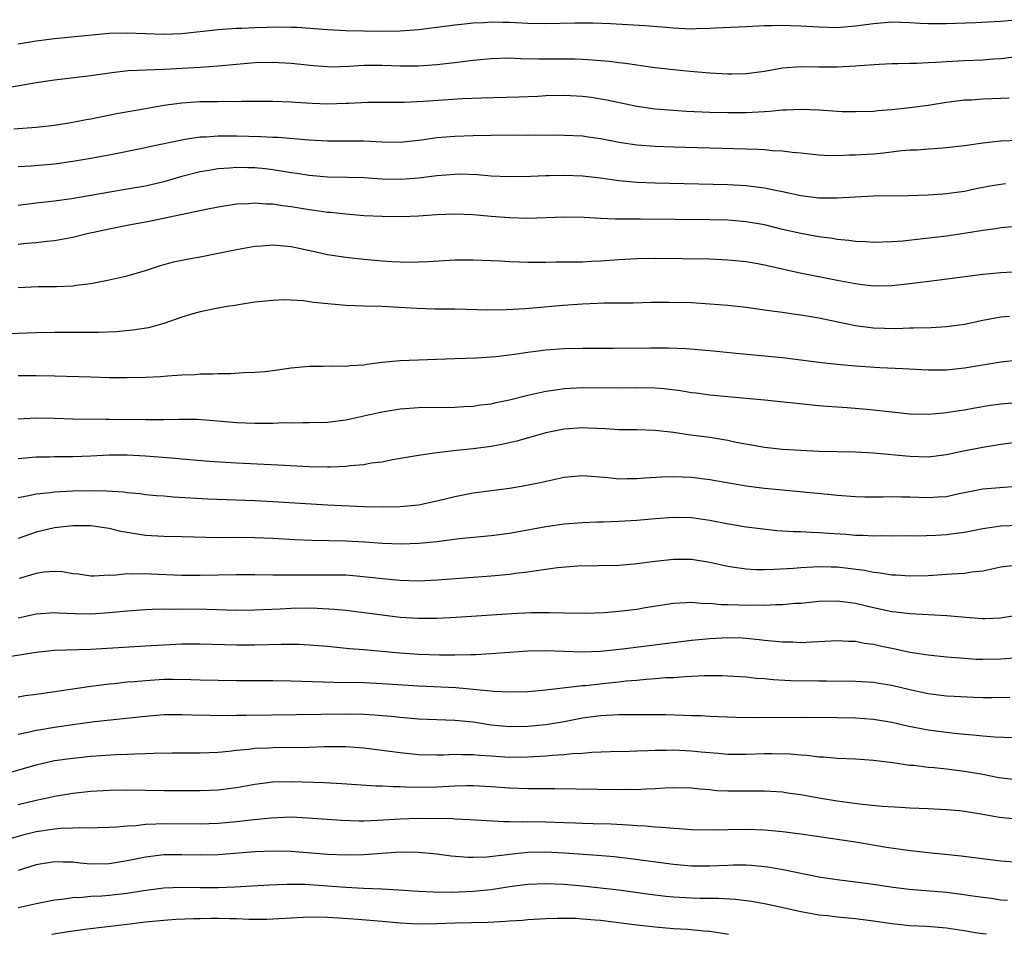
# Model space of a CAD drawing. Units: inches. Extents: x 2637000 to 2640000, y 1512000 to 1515000.
# Drawn here: x 2638037 to 2638145, y 1512000 to 1512101 of the extents above; entities that cross this region are included whole.
import ezdxf

# ---------------------------------------------------------------- set-up
doc = ezdxf.new("R2010")
doc.units = ezdxf.units.IN
doc.header["$MEASUREMENT"] = 0
doc.layers.add('LD26371512_2ft', color=93, linetype='Continuous')

msp = doc.modelspace()

# ---------------------------------------------------------------- linework, layer by layer
at = {"layer": 'LD26371512_2ft'}
for points, elevation in [([(2638147, 1512100.55), (2638145, 1512100.35), (2638144.3, 1512100.3), (2638142.2, 1512100.2), (2638139, 1512100.09), (2638138.09, 1512100.09), (2638137, 1512100.11), (2638136.14, 1512100.14), (2638135, 1512100.22), (2638133, 1512100.27), (2638131, 1512100.1), (2638129, 1512099.84), (2638127, 1512099.67), (2638125, 1512099.71), (2638123, 1512099.85), (2638121.88, 1512099.88), (2638121, 1512099.91), (2638119.86, 1512099.86), (2638119, 1512099.86), (2638117, 1512099.77), (2638113.62, 1512099.62), (2638113, 1512099.57), (2638111.54, 1512099.54), (2638111, 1512099.52), (2638109.59, 1512099.59), (2638109, 1512099.6), (2638107.73, 1512099.73), (2638105.88, 1512099.88), (2638103.99, 1512099.99), (2638102.08, 1512100.08), (2638100.15, 1512100.15), (2638098.16, 1512100.16), (2638095, 1512100.08), (2638093, 1512100.13), (2638091, 1512100.25), (2638090.25, 1512100.25), (2638089, 1512100.28), (2638088.22, 1512100.22), (2638087, 1512100.16), (2638086.05, 1512100.05), (2638085, 1512099.95), (2638083, 1512099.68), (2638081, 1512099.44), (2638079, 1512099.3), (2638077, 1512099.26), (2638075, 1512099.27), (2638073, 1512099.31), (2638071, 1512099.42), (2638069.56, 1512099.55), (2638067.68, 1512099.68), (2638067, 1512099.7), (2638065.71, 1512099.71), (2638063, 1512099.66), (2638061.59, 1512099.59), (2638061, 1512099.58), (2638059.47, 1512099.47), (2638059, 1512099.45), (2638055, 1512099.01), (2638053, 1512098.91), (2638051, 1512098.98), (2638049, 1512099.08), (2638047, 1512099.03), (2638041, 1512098.46), (2638039, 1512098.18), (2638037, 1512097.84)], 9630), ([(2638146.41, 1512096.41), (2638145, 1512096.23), (2638144.2, 1512096.2), (2638143, 1512096.11), (2638141, 1512096.04), (2638139, 1512095.93), (2638137.83, 1512095.83), (2638137, 1512095.8), (2638135.73, 1512095.73), (2638135, 1512095.73), (2638133.68, 1512095.68), (2638133, 1512095.68), (2638131.61, 1512095.61), (2638129.46, 1512095.46), (2638129, 1512095.42), (2638127, 1512095.31), (2638125, 1512095.33), (2638123, 1512095.37), (2638121, 1512095.21), (2638119, 1512094.85), (2638117, 1512094.59), (2638115.43, 1512094.57), (2638115, 1512094.56), (2638113, 1512094.68), (2638110.85, 1512094.85), (2638109, 1512095.03), (2638107, 1512095.26), (2638105.48, 1512095.48), (2638105, 1512095.53), (2638103.73, 1512095.73), (2638103, 1512095.8), (2638101.94, 1512095.94), (2638100.1, 1512096.1), (2638099, 1512096.17), (2638098.2, 1512096.2), (2638097, 1512096.22), (2638094.21, 1512096.21), (2638092.25, 1512096.25), (2638091, 1512096.31), (2638089, 1512096.26), (2638087, 1512096.06), (2638085, 1512095.81), (2638083, 1512095.58), (2638081, 1512095.45), (2638079, 1512095.45), (2638077, 1512095.52), (2638075, 1512095.51), (2638073.39, 1512095.39), (2638071.34, 1512095.34), (2638071, 1512095.35), (2638069.47, 1512095.47), (2638067, 1512095.74), (2638065, 1512095.85), (2638063, 1512095.8), (2638059, 1512095.45), (2638057, 1512095.3), (2638053.06, 1512095.06), (2638049.09, 1512094.91), (2638047.28, 1512094.72), (2638045, 1512094.39), (2638041, 1512093.91), (2638040.22, 1512093.78), (2638039, 1512093.61), (2638035, 1512092.91)], 9632), ([(2638145.92, 1512091.92), (2638145, 1512091.87), (2638143, 1512091.8), (2638141.71, 1512091.71), (2638141, 1512091.69), (2638139, 1512091.43), (2638137, 1512091.1), (2638135, 1512090.85), (2638133, 1512090.64), (2638131.49, 1512090.51), (2638131, 1512090.46), (2638129, 1512090.4), (2638127.57, 1512090.43), (2638125, 1512090.6), (2638123, 1512090.67), (2638121.41, 1512090.59), (2638121, 1512090.6), (2638119.56, 1512090.44), (2638119, 1512090.43), (2638117.66, 1512090.34), (2638117, 1512090.32), (2638115, 1512090.31), (2638113, 1512090.36), (2638110.46, 1512090.46), (2638109, 1512090.55), (2638107, 1512090.72), (2638105, 1512091), (2638101.69, 1512091.69), (2638099.98, 1512091.98), (2638099, 1512092.1), (2638097, 1512092.23), (2638095, 1512092.18), (2638094.11, 1512092.11), (2638092.02, 1512092.02), (2638087.93, 1512091.93), (2638085.84, 1512091.84), (2638081.54, 1512091.54), (2638079.44, 1512091.44), (2638077, 1512091.45), (2638075.43, 1512091.43), (2638073.35, 1512091.35), (2638073, 1512091.32), (2638071, 1512091.27), (2638069.32, 1512091.32), (2638067.43, 1512091.43), (2638067, 1512091.47), (2638065, 1512091.56), (2638061.55, 1512091.55), (2638061, 1512091.52), (2638059.55, 1512091.55), (2638059, 1512091.53), (2638057.52, 1512091.52), (2638057, 1512091.51), (2638055, 1512091.37), (2638053, 1512091.1), (2638051.2, 1512090.8), (2638047.82, 1512090.18), (2638045, 1512089.62), (2638044.47, 1512089.54), (2638043, 1512089.24), (2638041, 1512088.9), (2638039, 1512088.68), (2638036.53, 1512088.53)], 9634), ([(2638147, 1512087.25), (2638145, 1512087.19), (2638143.02, 1512086.98), (2638141, 1512086.69), (2638139, 1512086.46), (2638137.65, 1512086.35), (2638137, 1512086.32), (2638135.78, 1512086.22), (2638135, 1512086.19), (2638134.12, 1512086.12), (2638132.11, 1512085.89), (2638131, 1512085.78), (2638130.26, 1512085.74), (2638129, 1512085.64), (2638128.35, 1512085.65), (2638127, 1512085.59), (2638125.62, 1512085.62), (2638125, 1512085.66), (2638123, 1512085.87), (2638122.05, 1512085.95), (2638121, 1512086.09), (2638119.86, 1512086.14), (2638119, 1512086.23), (2638118.28, 1512086.28), (2638115.66, 1512086.34), (2638109, 1512086.52), (2638107, 1512086.6), (2638105, 1512086.75), (2638103.04, 1512087.04), (2638101, 1512087.44), (2638099.63, 1512087.63), (2638099, 1512087.73), (2638097, 1512087.83), (2638095.85, 1512087.85), (2638095, 1512087.83), (2638093.85, 1512087.85), (2638093, 1512087.82), (2638091.84, 1512087.84), (2638089, 1512087.83), (2638087, 1512087.79), (2638085, 1512087.71), (2638083, 1512087.55), (2638081.31, 1512087.31), (2638079, 1512087.06), (2638077, 1512087.08), (2638075, 1512087.18), (2638073.2, 1512087.2), (2638071, 1512087.2), (2638069, 1512087.3), (2638065.58, 1512087.58), (2638065, 1512087.6), (2638063.68, 1512087.68), (2638061, 1512087.76), (2638059.74, 1512087.74), (2638059, 1512087.76), (2638057.65, 1512087.65), (2638057, 1512087.63), (2638055.36, 1512087.36), (2638055, 1512087.32), (2638051.44, 1512086.56), (2638051, 1512086.46), (2638047, 1512085.67), (2638044.76, 1512085.24), (2638043, 1512084.94), (2638041, 1512084.65), (2638038.43, 1512084.43), (2638037, 1512084.37)], 9636), ([(2638145.51, 1512082.49), (2638145, 1512082.42), (2638143.77, 1512082.23), (2638142.09, 1512081.91), (2638141, 1512081.67), (2638140.4, 1512081.6), (2638139, 1512081.39), (2638138.62, 1512081.38), (2638137, 1512081.25), (2638134.83, 1512081.17), (2638131, 1512081.13), (2638129, 1512081.05), (2638127, 1512080.93), (2638125, 1512080.94), (2638123, 1512081.2), (2638121, 1512081.64), (2638120.23, 1512081.77), (2638119, 1512082.03), (2638117.84, 1512082.16), (2638117, 1512082.29), (2638115, 1512082.41), (2638107, 1512082.57), (2638105, 1512082.65), (2638103, 1512082.83), (2638101, 1512083.12), (2638099, 1512083.35), (2638097, 1512083.42), (2638095.39, 1512083.39), (2638095, 1512083.39), (2638093.32, 1512083.32), (2638091, 1512083.29), (2638089, 1512083.36), (2638087.49, 1512083.49), (2638085.55, 1512083.55), (2638085, 1512083.54), (2638083, 1512083.4), (2638081, 1512083.14), (2638079.03, 1512082.97), (2638077, 1512083.01), (2638075, 1512083.15), (2638073.21, 1512083.21), (2638071, 1512083.24), (2638069, 1512083.41), (2638067.63, 1512083.63), (2638067, 1512083.71), (2638065.91, 1512083.91), (2638065, 1512084.05), (2638064.14, 1512084.14), (2638063, 1512084.26), (2638062.26, 1512084.26), (2638061, 1512084.29), (2638060.21, 1512084.21), (2638059, 1512084.14), (2638057.96, 1512083.96), (2638057, 1512083.82), (2638055, 1512083.31), (2638053, 1512082.73), (2638051, 1512082.26), (2638049, 1512081.9), (2638042.85, 1512080.85), (2638041, 1512080.6), (2638039, 1512080.37), (2638037, 1512080.13)], 9638), ([(2638146.23, 1512077.77), (2638145, 1512077.67), (2638144.44, 1512077.56), (2638143, 1512077.36), (2638140.97, 1512077.03), (2638139, 1512076.75), (2638136.44, 1512076.44), (2638134.21, 1512076.21), (2638133, 1512076.12), (2638131, 1512076.07), (2638130.14, 1512076.14), (2638129, 1512076.18), (2638128.28, 1512076.28), (2638127, 1512076.4), (2638126.49, 1512076.49), (2638125, 1512076.68), (2638123, 1512077.04), (2638121, 1512077.5), (2638119, 1512077.99), (2638117, 1512078.34), (2638115, 1512078.5), (2638113, 1512078.54), (2638105.38, 1512078.62), (2638103.37, 1512078.63), (2638102.61, 1512078.61), (2638101, 1512078.68), (2638099.21, 1512078.79), (2638097, 1512078.84), (2638093, 1512078.71), (2638091, 1512078.76), (2638089, 1512078.91), (2638087, 1512079.08), (2638085, 1512079.15), (2638083, 1512079.08), (2638081, 1512078.94), (2638079.13, 1512078.87), (2638077, 1512078.9), (2638075, 1512079), (2638073, 1512079.15), (2638071.34, 1512079.34), (2638071, 1512079.36), (2638069.57, 1512079.57), (2638069, 1512079.63), (2638067, 1512079.96), (2638066.07, 1512080.07), (2638065, 1512080.26), (2638064.27, 1512080.27), (2638063, 1512080.39), (2638062.32, 1512080.32), (2638061, 1512080.25), (2638059, 1512079.93), (2638057.67, 1512079.67), (2638051.59, 1512078.41), (2638049, 1512077.93), (2638047, 1512077.53), (2638044.58, 1512077), (2638043, 1512076.6), (2638041, 1512076.23), (2638040.16, 1512076.16), (2638039, 1512076.03), (2638037.93, 1512075.93), (2638037, 1512075.82)], 9640), ([(2638037, 1512071.12), (2638039.22, 1512071.22), (2638041, 1512071.21), (2638041.23, 1512071.23), (2638043, 1512071.3), (2638043.36, 1512071.36), (2638045, 1512071.56), (2638045.71, 1512071.71), (2638047, 1512071.94), (2638049, 1512072.4), (2638051, 1512072.99), (2638052.53, 1512073.47), (2638054.09, 1512073.91), (2638055.74, 1512074.26), (2638057, 1512074.48), (2638059, 1512074.87), (2638061, 1512075.3), (2638063, 1512075.66), (2638063.7, 1512075.7), (2638065, 1512075.81), (2638067, 1512075.62), (2638069.88, 1512075), (2638071, 1512074.75), (2638073, 1512074.43), (2638075, 1512074.21), (2638077, 1512074.02), (2638078.05, 1512073.95), (2638079, 1512073.91), (2638080.11, 1512073.89), (2638081, 1512073.91), (2638082.05, 1512073.95), (2638085, 1512074.13), (2638087, 1512074.14), (2638089.98, 1512074.02), (2638091, 1512073.96), (2638092.06, 1512073.94), (2638093, 1512073.89), (2638095, 1512073.89), (2638096.09, 1512073.91), (2638097, 1512073.92), (2638098.05, 1512073.94), (2638099, 1512073.94), (2638100.01, 1512073.99), (2638101, 1512074.02), (2638103, 1512074.17), (2638105, 1512074.29), (2638107, 1512074.32), (2638113, 1512074.24), (2638115, 1512074.16), (2638117, 1512073.95), (2638118.27, 1512073.73), (2638119, 1512073.59), (2638122.76, 1512072.76), (2638127, 1512071.91), (2638129, 1512071.54), (2638129.49, 1512071.49), (2638131, 1512071.29), (2638133, 1512071.31), (2638135, 1512071.54), (2638137.94, 1512071.93), (2638143, 1512072.56), (2638145, 1512072.76), (2638147, 1512072.85)], 9642), ([(2638145.93, 1512067.93), (2638145, 1512067.86), (2638143.58, 1512067.58), (2638143, 1512067.48), (2638141, 1512067.05), (2638139, 1512066.77), (2638137.32, 1512066.68), (2638135.38, 1512066.62), (2638135, 1512066.63), (2638133.43, 1512066.57), (2638131, 1512066.64), (2638129, 1512066.91), (2638127.25, 1512067.25), (2638125, 1512067.72), (2638123.9, 1512067.9), (2638123, 1512068.07), (2638122.17, 1512068.17), (2638121, 1512068.36), (2638120.42, 1512068.42), (2638119, 1512068.63), (2638117, 1512068.89), (2638115, 1512069.12), (2638113, 1512069.29), (2638111, 1512069.41), (2638108.53, 1512069.47), (2638106.55, 1512069.45), (2638104.6, 1512069.4), (2638101.38, 1512069.38), (2638100.66, 1512069.34), (2638099, 1512069.29), (2638096.86, 1512069.14), (2638092.77, 1512068.77), (2638090.66, 1512068.66), (2638088.63, 1512068.63), (2638085, 1512068.72), (2638082.74, 1512068.74), (2638080.81, 1512068.81), (2638076.98, 1512069.02), (2638075, 1512069.05), (2638073, 1512069.11), (2638069.47, 1512069.47), (2638068.35, 1512069.65), (2638066.26, 1512069.74), (2638065, 1512069.69), (2638063, 1512069.48), (2638061.21, 1512069.21), (2638060.86, 1512069.14), (2638059.92, 1512069), (2638058.81, 1512068.81), (2638057, 1512068.43), (2638056.21, 1512068.21), (2638055, 1512067.83), (2638053, 1512067.14), (2638051.31, 1512066.69), (2638049.59, 1512066.41), (2638047.76, 1512066.24), (2638045.84, 1512066.16), (2638045, 1512066.17), (2638043.85, 1512066.15), (2638043, 1512066.17), (2638041, 1512066.17), (2638039, 1512066.14), (2638035, 1512065.99)], 9644), ([(2638037, 1512061.42), (2638039, 1512061.44), (2638041, 1512061.4), (2638045, 1512061.27), (2638047, 1512061.22), (2638049, 1512061.21), (2638051, 1512061.25), (2638052.66, 1512061.34), (2638053.41, 1512061.41), (2638055, 1512061.51), (2638056.44, 1512061.56), (2638057, 1512061.61), (2638058.38, 1512061.62), (2638059, 1512061.66), (2638060.34, 1512061.66), (2638061.77, 1512061.77), (2638063, 1512061.8), (2638064.11, 1512061.89), (2638065, 1512061.98), (2638067, 1512062.27), (2638069, 1512062.47), (2638070.47, 1512062.47), (2638071.52, 1512062.48), (2638073, 1512062.45), (2638073.48, 1512062.52), (2638075, 1512062.62), (2638075.32, 1512062.68), (2638077, 1512062.89), (2638079, 1512063.07), (2638085, 1512063.31), (2638087.38, 1512063.38), (2638089, 1512063.47), (2638089.52, 1512063.52), (2638091.81, 1512063.81), (2638093, 1512064), (2638094.13, 1512064.13), (2638095, 1512064.25), (2638097, 1512064.4), (2638099, 1512064.44), (2638100.42, 1512064.42), (2638102.42, 1512064.42), (2638106.48, 1512064.48), (2638108.48, 1512064.48), (2638110.41, 1512064.41), (2638113, 1512064.19), (2638115.89, 1512063.89), (2638121, 1512063.4), (2638123, 1512063.17), (2638125, 1512062.9), (2638127, 1512062.66), (2638129, 1512062.49), (2638131.68, 1512062.32), (2638134.21, 1512062.21), (2638137, 1512062.06), (2638139, 1512062.07), (2638141, 1512062.27), (2638145, 1512062.92), (2638147, 1512063.15)], 9646), ([(2638037, 1512056.68), (2638039, 1512056.77), (2638041, 1512056.73), (2638043, 1512056.67), (2638046.63, 1512056.63), (2638047, 1512056.65), (2638051, 1512056.58), (2638052.61, 1512056.61), (2638053, 1512056.6), (2638054.65, 1512056.65), (2638056.62, 1512056.62), (2638058.49, 1512056.49), (2638061, 1512056.27), (2638063, 1512056.18), (2638064.2, 1512056.2), (2638065, 1512056.18), (2638066.25, 1512056.25), (2638067, 1512056.24), (2638068.28, 1512056.28), (2638069, 1512056.27), (2638071, 1512056.32), (2638073, 1512056.55), (2638075, 1512056.98), (2638076.63, 1512057.37), (2638077, 1512057.45), (2638079, 1512057.77), (2638081, 1512057.9), (2638085, 1512057.96), (2638085.98, 1512058.02), (2638087, 1512058.07), (2638087.81, 1512058.19), (2638089, 1512058.33), (2638089.54, 1512058.46), (2638091, 1512058.76), (2638093, 1512059.27), (2638095, 1512059.72), (2638095.82, 1512059.82), (2638097, 1512060), (2638099, 1512060.1), (2638103, 1512060.09), (2638105, 1512060.11), (2638107, 1512060.06), (2638107.99, 1512059.99), (2638109.79, 1512059.79), (2638111, 1512059.58), (2638111.52, 1512059.52), (2638113, 1512059.31), (2638115, 1512059.11), (2638117, 1512058.95), (2638119, 1512058.76), (2638125, 1512058.13), (2638125.94, 1512058.06), (2638127, 1512057.97), (2638128.09, 1512057.91), (2638130.28, 1512057.72), (2638131, 1512057.65), (2638133, 1512057.42), (2638135, 1512057.23), (2638137, 1512057.17), (2638138.67, 1512057.33), (2638139, 1512057.35), (2638140.41, 1512057.59), (2638141, 1512057.67), (2638142.12, 1512057.88), (2638143.84, 1512058.16), (2638145, 1512058.31), (2638147, 1512058.49)], 9648), ([(2638147.77, 1512054.23), (2638145, 1512053.85), (2638143, 1512053.53), (2638140.88, 1512053.12), (2638139, 1512052.71), (2638137, 1512052.47), (2638135, 1512052.53), (2638131, 1512052.9), (2638129, 1512053.01), (2638125, 1512053.07), (2638123, 1512053.17), (2638121, 1512053.3), (2638119, 1512053.52), (2638115.92, 1512054.08), (2638115, 1512054.28), (2638113, 1512054.6), (2638110.88, 1512054.88), (2638109, 1512055.16), (2638107, 1512055.38), (2638105, 1512055.45), (2638103, 1512055.47), (2638101.56, 1512055.56), (2638099.65, 1512055.65), (2638099, 1512055.67), (2638097, 1512055.54), (2638095, 1512055.13), (2638091.79, 1512054.21), (2638090.16, 1512053.84), (2638089, 1512053.64), (2638087, 1512053.38), (2638085.18, 1512053.18), (2638084.84, 1512053.16), (2638083, 1512052.93), (2638081, 1512052.64), (2638080.55, 1512052.55), (2638078.15, 1512052.15), (2638077, 1512051.92), (2638075.78, 1512051.78), (2638075, 1512051.62), (2638073.51, 1512051.51), (2638073, 1512051.43), (2638071.37, 1512051.37), (2638071, 1512051.34), (2638069, 1512051.38), (2638065.57, 1512051.57), (2638061, 1512051.8), (2638057.98, 1512051.98), (2638055, 1512052.22), (2638054.3, 1512052.3), (2638051, 1512052.57), (2638049, 1512052.69), (2638047, 1512052.67), (2638045, 1512052.56), (2638043, 1512052.49), (2638041, 1512052.49), (2638040.46, 1512052.46), (2638039, 1512052.45), (2638037, 1512052.27)], 9650), ([(2638146.76, 1512049.24), (2638143, 1512048.93), (2638140.42, 1512048.42), (2638139, 1512048.11), (2638138.07, 1512048.07), (2638137, 1512047.99), (2638135, 1512048.07), (2638134.07, 1512048.07), (2638133, 1512048.1), (2638132.05, 1512048.05), (2638130.05, 1512048.05), (2638129, 1512048.09), (2638127, 1512048.25), (2638126.33, 1512048.33), (2638121, 1512048.81), (2638119, 1512049.02), (2638117, 1512049.28), (2638113, 1512049.96), (2638111, 1512050.21), (2638109, 1512050.3), (2638107.73, 1512050.27), (2638105.84, 1512050.16), (2638105, 1512050.07), (2638103.92, 1512050.08), (2638103, 1512050.05), (2638101.83, 1512050.17), (2638099, 1512050.39), (2638097, 1512050.22), (2638094.37, 1512049.63), (2638092.71, 1512049.29), (2638091, 1512049.02), (2638088.72, 1512048.72), (2638087, 1512048.48), (2638085, 1512048.08), (2638083, 1512047.6), (2638081, 1512047.19), (2638079, 1512046.99), (2638077, 1512046.95), (2638075, 1512047), (2638071, 1512047.17), (2638065, 1512047.54), (2638063, 1512047.64), (2638057.84, 1512047.84), (2638054.06, 1512048.06), (2638053, 1512048.15), (2638052.21, 1512048.21), (2638051, 1512048.33), (2638050.41, 1512048.41), (2638049, 1512048.54), (2638048.6, 1512048.6), (2638046.72, 1512048.72), (2638045, 1512048.74), (2638043, 1512048.71), (2638041, 1512048.62), (2638040.55, 1512048.55), (2638039, 1512048.39), (2638038.19, 1512048.19), (2638037, 1512047.98)], 9652), ([(2638147, 1512044.93), (2638145, 1512044.86), (2638143, 1512044.58), (2638141, 1512044.19), (2638140.07, 1512044.07), (2638139, 1512043.91), (2638137.84, 1512043.84), (2638135.78, 1512043.78), (2638135, 1512043.8), (2638133, 1512043.78), (2638131.81, 1512043.81), (2638131, 1512043.77), (2638129.85, 1512043.85), (2638129, 1512043.85), (2638127.94, 1512043.94), (2638126.06, 1512044.06), (2638125, 1512044.15), (2638124.16, 1512044.16), (2638123, 1512044.24), (2638122.24, 1512044.24), (2638120.37, 1512044.37), (2638118.56, 1512044.56), (2638117, 1512044.77), (2638114.87, 1512045.13), (2638113, 1512045.48), (2638111, 1512045.77), (2638109, 1512045.83), (2638107, 1512045.69), (2638105, 1512045.51), (2638103, 1512045.38), (2638101.31, 1512045.31), (2638100.68, 1512045.32), (2638099, 1512045.25), (2638097, 1512045.08), (2638095, 1512044.78), (2638091, 1512044.05), (2638089, 1512043.8), (2638085.48, 1512043.48), (2638083, 1512043.15), (2638081.05, 1512042.95), (2638079.11, 1512042.89), (2638077.03, 1512042.97), (2638075.11, 1512043.11), (2638073, 1512043.22), (2638069.3, 1512043.3), (2638067.38, 1512043.38), (2638065, 1512043.51), (2638063, 1512043.59), (2638061, 1512043.61), (2638059.6, 1512043.6), (2638057.63, 1512043.63), (2638055, 1512043.7), (2638053, 1512043.73), (2638051, 1512043.84), (2638049, 1512044.16), (2638048.3, 1512044.3), (2638047, 1512044.61), (2638045, 1512044.91), (2638043, 1512044.9), (2638041, 1512044.67), (2638039, 1512044.21), (2638037, 1512043.51)], 9654), ([(2638146.53, 1512040.53), (2638145, 1512040.35), (2638143, 1512039.94), (2638141.8, 1512039.8), (2638141, 1512039.67), (2638139.59, 1512039.59), (2638139, 1512039.54), (2638137, 1512039.41), (2638135, 1512039.36), (2638133.48, 1512039.48), (2638133, 1512039.5), (2638131.72, 1512039.72), (2638131, 1512039.79), (2638129.99, 1512039.99), (2638128.22, 1512040.22), (2638127, 1512040.35), (2638126.35, 1512040.35), (2638125, 1512040.4), (2638124.35, 1512040.35), (2638123, 1512040.29), (2638122.22, 1512040.22), (2638120.09, 1512040.09), (2638119, 1512040.07), (2638118.08, 1512040.08), (2638117, 1512040.15), (2638116.24, 1512040.24), (2638115, 1512040.45), (2638113, 1512040.89), (2638111, 1512041.21), (2638109, 1512041.21), (2638107, 1512040.98), (2638104.68, 1512040.68), (2638103, 1512040.55), (2638098.46, 1512040.46), (2638096.28, 1512040.28), (2638095, 1512040.1), (2638093.97, 1512039.97), (2638093, 1512039.81), (2638091.66, 1512039.66), (2638091, 1512039.57), (2638089, 1512039.37), (2638087, 1512039.21), (2638083.07, 1512038.93), (2638081, 1512038.84), (2638079, 1512038.88), (2638077, 1512039.07), (2638075.28, 1512039.28), (2638073.44, 1512039.44), (2638073, 1512039.47), (2638071.5, 1512039.5), (2638067.47, 1512039.47), (2638065.48, 1512039.48), (2638065, 1512039.5), (2638063, 1512039.52), (2638061, 1512039.51), (2638057, 1512039.45), (2638055, 1512039.46), (2638051.58, 1512039.58), (2638051, 1512039.62), (2638049.58, 1512039.58), (2638049, 1512039.62), (2638047.45, 1512039.45), (2638047, 1512039.47), (2638045.36, 1512039.36), (2638045, 1512039.38), (2638043.58, 1512039.58), (2638043, 1512039.64), (2638041.86, 1512039.86), (2638041, 1512039.9), (2638039.81, 1512039.81), (2638039, 1512039.68), (2638037.1, 1512039.1)], 9656), ([(2638037, 1512034.8), (2638039, 1512035.24), (2638041, 1512035.39), (2638041.35, 1512035.35), (2638043.26, 1512035.26), (2638045, 1512035.22), (2638047, 1512035.36), (2638047.41, 1512035.42), (2638049, 1512035.57), (2638051, 1512035.72), (2638051.73, 1512035.73), (2638053, 1512035.78), (2638053.76, 1512035.76), (2638055, 1512035.77), (2638057.73, 1512035.73), (2638061, 1512035.65), (2638063, 1512035.66), (2638065.78, 1512035.78), (2638067, 1512035.85), (2638069, 1512035.89), (2638069.87, 1512035.87), (2638071.76, 1512035.76), (2638073, 1512035.63), (2638077, 1512035.11), (2638079, 1512034.88), (2638081, 1512034.76), (2638083, 1512034.77), (2638085.13, 1512034.87), (2638091.26, 1512035.26), (2638093.37, 1512035.37), (2638095.39, 1512035.39), (2638097, 1512035.35), (2638099.32, 1512035.32), (2638101.39, 1512035.39), (2638103, 1512035.51), (2638105, 1512035.76), (2638105.92, 1512035.92), (2638109, 1512036.4), (2638110.46, 1512036.46), (2638111, 1512036.5), (2638112.38, 1512036.38), (2638113, 1512036.39), (2638114.26, 1512036.26), (2638115, 1512036.26), (2638116.21, 1512036.21), (2638117, 1512036.2), (2638118.21, 1512036.21), (2638119, 1512036.19), (2638120.26, 1512036.26), (2638121, 1512036.26), (2638122.39, 1512036.39), (2638123, 1512036.42), (2638125, 1512036.63), (2638127, 1512036.67), (2638128.47, 1512036.47), (2638129, 1512036.41), (2638131, 1512035.94), (2638133, 1512035.5), (2638133.45, 1512035.45), (2638135, 1512035.25), (2638139.04, 1512035.04), (2638141.15, 1512034.85), (2638143, 1512034.71), (2638143.28, 1512034.72), (2638145, 1512034.8), (2638145.18, 1512034.82), (2638149, 1512035.46)], 9658), ([(2638035.54, 1512030.46), (2638039, 1512031.01), (2638041, 1512031.23), (2638045, 1512031.36), (2638051, 1512031.71), (2638053, 1512031.84), (2638055, 1512031.93), (2638057, 1512031.95), (2638061, 1512031.82), (2638063, 1512031.82), (2638065.9, 1512031.9), (2638067, 1512031.91), (2638067.89, 1512031.89), (2638069, 1512031.84), (2638071, 1512031.67), (2638073.43, 1512031.43), (2638075, 1512031.3), (2638078.93, 1512030.93), (2638081, 1512030.78), (2638083.29, 1512030.71), (2638085, 1512030.71), (2638086.76, 1512030.76), (2638087.25, 1512030.75), (2638089, 1512030.86), (2638091, 1512031.03), (2638093, 1512031.17), (2638095, 1512031.2), (2638099, 1512031.04), (2638101, 1512031.13), (2638103.4, 1512031.4), (2638111, 1512032.33), (2638113, 1512032.53), (2638115, 1512032.64), (2638116.59, 1512032.59), (2638117, 1512032.57), (2638118.42, 1512032.42), (2638119, 1512032.34), (2638120.24, 1512032.24), (2638121, 1512032.14), (2638122.14, 1512032.14), (2638123, 1512032.09), (2638124.17, 1512032.17), (2638125, 1512032.19), (2638127, 1512032.31), (2638128.24, 1512032.24), (2638129, 1512032.23), (2638130.02, 1512032.02), (2638131, 1512031.89), (2638131.72, 1512031.72), (2638133, 1512031.44), (2638133.38, 1512031.38), (2638135, 1512031.03), (2638137, 1512030.72), (2638139, 1512030.49), (2638139.53, 1512030.47), (2638141, 1512030.34), (2638142.26, 1512030.26), (2638143, 1512030.25), (2638145, 1512030.28), (2638147.54, 1512030.46)], 9660), ([(2638145.96, 1512026.04), (2638144, 1512026), (2638143, 1512026.01), (2638141.97, 1512026.03), (2638139.87, 1512026.13), (2638139, 1512026.19), (2638137, 1512026.43), (2638135, 1512026.87), (2638133, 1512027.36), (2638131.59, 1512027.59), (2638131, 1512027.69), (2638129, 1512027.81), (2638125.84, 1512027.84), (2638125, 1512027.83), (2638121.88, 1512027.88), (2638119.97, 1512027.97), (2638119, 1512028.07), (2638118.12, 1512028.12), (2638117, 1512028.26), (2638115, 1512028.39), (2638114.41, 1512028.41), (2638112.4, 1512028.4), (2638111, 1512028.33), (2638110.31, 1512028.31), (2638109, 1512028.21), (2638108.18, 1512028.18), (2638107, 1512028.07), (2638106.01, 1512028.01), (2638105, 1512027.91), (2638103.82, 1512027.82), (2638103, 1512027.72), (2638101.58, 1512027.58), (2638099.33, 1512027.33), (2638099, 1512027.31), (2638095, 1512026.85), (2638093, 1512026.67), (2638091, 1512026.61), (2638089.31, 1512026.69), (2638087, 1512026.93), (2638085.1, 1512027.1), (2638081, 1512027.27), (2638077, 1512027.55), (2638075, 1512027.63), (2638071.69, 1512027.69), (2638067, 1512027.83), (2638065, 1512027.85), (2638061, 1512027.86), (2638059, 1512027.9), (2638057, 1512027.95), (2638055.99, 1512027.99), (2638054.01, 1512028.01), (2638053, 1512028), (2638051, 1512027.88), (2638049.77, 1512027.77), (2638049, 1512027.71), (2638047.55, 1512027.55), (2638047, 1512027.51), (2638045, 1512027.25), (2638039.55, 1512026.45), (2638039, 1512026.35), (2638037.79, 1512026.21), (2638037, 1512026.08)], 9662), ([(2638037, 1512022.01), (2638038.26, 1512022.26), (2638039, 1512022.43), (2638039.48, 1512022.52), (2638041, 1512022.78), (2638043, 1512023.08), (2638045.39, 1512023.39), (2638051, 1512024), (2638053, 1512024.16), (2638055, 1512024.18), (2638056.13, 1512024.13), (2638058.08, 1512024.08), (2638060.07, 1512024.07), (2638061, 1512024.08), (2638062.08, 1512024.08), (2638073, 1512024.23), (2638075, 1512024.19), (2638076.13, 1512024.13), (2638077.98, 1512023.98), (2638079, 1512023.86), (2638081, 1512023.7), (2638085, 1512023.56), (2638087, 1512023.36), (2638089, 1512023.04), (2638091, 1512022.84), (2638093, 1512022.87), (2638095, 1512023.07), (2638097, 1512023.39), (2638099, 1512023.79), (2638101, 1512024.07), (2638103, 1512024.16), (2638104.18, 1512024.18), (2638108.16, 1512024.16), (2638110.11, 1512024.11), (2638111, 1512024.06), (2638112.04, 1512024.04), (2638113, 1512023.98), (2638115.88, 1512023.88), (2638117.84, 1512023.84), (2638123, 1512023.89), (2638127, 1512023.84), (2638129, 1512023.79), (2638131, 1512023.65), (2638133, 1512023.31), (2638134.87, 1512022.87), (2638137, 1512022.47), (2638139.88, 1512022.12), (2638141, 1512022.01), (2638141.93, 1512021.93), (2638143, 1512021.81), (2638144.29, 1512021.71), (2638146.35, 1512021.65)], 9664), ([(2638036.19, 1512017.81), (2638039, 1512018.65), (2638041, 1512019.1), (2638043, 1512019.38), (2638045, 1512019.57), (2638047.75, 1512019.75), (2638049, 1512019.79), (2638049.84, 1512019.84), (2638051, 1512019.86), (2638051.91, 1512019.91), (2638053.95, 1512019.95), (2638057, 1512019.95), (2638057.99, 1512019.99), (2638059, 1512020.04), (2638060.14, 1512020.14), (2638061, 1512020.25), (2638062.36, 1512020.36), (2638063, 1512020.45), (2638064.51, 1512020.51), (2638065, 1512020.54), (2638069, 1512020.59), (2638070.64, 1512020.64), (2638073, 1512020.64), (2638075, 1512020.5), (2638079, 1512019.97), (2638081, 1512019.78), (2638083, 1512019.73), (2638083.73, 1512019.73), (2638085, 1512019.79), (2638085.76, 1512019.76), (2638087, 1512019.78), (2638087.71, 1512019.71), (2638089, 1512019.63), (2638091, 1512019.49), (2638093, 1512019.5), (2638095, 1512019.62), (2638095.7, 1512019.7), (2638097, 1512019.77), (2638097.88, 1512019.88), (2638099, 1512019.93), (2638100.03, 1512020.03), (2638102.09, 1512020.09), (2638104.13, 1512020.13), (2638105, 1512020.18), (2638106.21, 1512020.21), (2638107, 1512020.26), (2638108.25, 1512020.25), (2638109, 1512020.27), (2638111, 1512020.16), (2638112.07, 1512020.07), (2638113, 1512019.97), (2638113.92, 1512019.92), (2638115, 1512019.82), (2638117, 1512019.8), (2638119, 1512019.86), (2638119.87, 1512019.87), (2638121.84, 1512019.84), (2638123, 1512019.73), (2638123.7, 1512019.7), (2638125, 1512019.52), (2638125.51, 1512019.51), (2638127, 1512019.36), (2638129, 1512019.28), (2638131, 1512019.14), (2638133.13, 1512018.87), (2638135, 1512018.61), (2638135.42, 1512018.58), (2638137, 1512018.39), (2638137.67, 1512018.33), (2638139, 1512018.19), (2638141, 1512017.93), (2638143, 1512017.59), (2638144.75, 1512017.25), (2638147, 1512016.99)], 9666), ([(2638146.66, 1512012.66), (2638144.84, 1512012.84), (2638143, 1512013.17), (2638141.42, 1512013.42), (2638141, 1512013.5), (2638140.44, 1512013.56), (2638139, 1512013.69), (2638137, 1512013.79), (2638135, 1512013.87), (2638133.95, 1512013.95), (2638131.95, 1512014.05), (2638129.74, 1512014.26), (2638127, 1512014.63), (2638125, 1512014.96), (2638123, 1512015.32), (2638121.53, 1512015.53), (2638121, 1512015.61), (2638119.7, 1512015.7), (2638119, 1512015.73), (2638115, 1512015.73), (2638113.79, 1512015.79), (2638113, 1512015.87), (2638111.94, 1512015.94), (2638111, 1512016.05), (2638109, 1512016.09), (2638108.06, 1512016.06), (2638107, 1512015.98), (2638105.96, 1512015.96), (2638105, 1512015.89), (2638103.91, 1512015.91), (2638103, 1512015.88), (2638095.99, 1512015.99), (2638095, 1512015.98), (2638094, 1512016), (2638093, 1512015.98), (2638091, 1512016.05), (2638089, 1512016.21), (2638087, 1512016.32), (2638086.32, 1512016.32), (2638085, 1512016.27), (2638083, 1512016.17), (2638080.15, 1512016.15), (2638079, 1512016.2), (2638078.2, 1512016.2), (2638077, 1512016.28), (2638076.29, 1512016.29), (2638072.56, 1512016.56), (2638070.66, 1512016.66), (2638067, 1512016.76), (2638065, 1512016.72), (2638063, 1512016.48), (2638061, 1512016.12), (2638059, 1512015.85), (2638057, 1512015.76), (2638053, 1512015.78), (2638049, 1512015.83), (2638047, 1512015.81), (2638045, 1512015.69), (2638043, 1512015.47), (2638041, 1512015.14), (2638040.38, 1512015), (2638039, 1512014.72), (2638037, 1512014.25)], 9668), ([(2638035.62, 1512010.38), (2638037.81, 1512011), (2638039, 1512011.31), (2638041, 1512011.61), (2638041.67, 1512011.67), (2638043, 1512011.69), (2638043.73, 1512011.73), (2638045, 1512011.69), (2638045.73, 1512011.73), (2638047, 1512011.77), (2638047.81, 1512011.81), (2638049, 1512011.94), (2638049.98, 1512011.98), (2638051, 1512012.11), (2638052.13, 1512012.13), (2638053, 1512012.18), (2638057, 1512012.14), (2638059, 1512012.21), (2638061, 1512012.39), (2638062.58, 1512012.58), (2638064.82, 1512012.82), (2638067, 1512012.9), (2638068.82, 1512012.82), (2638072.55, 1512012.55), (2638074.48, 1512012.48), (2638075, 1512012.48), (2638076.54, 1512012.54), (2638079, 1512012.71), (2638081, 1512012.76), (2638084.72, 1512012.72), (2638085, 1512012.7), (2638086.64, 1512012.64), (2638088.5, 1512012.5), (2638090.39, 1512012.39), (2638091, 1512012.4), (2638092.37, 1512012.37), (2638093, 1512012.4), (2638095, 1512012.36), (2638097, 1512012.28), (2638098.25, 1512012.25), (2638099, 1512012.21), (2638100.2, 1512012.2), (2638102.15, 1512012.15), (2638104.05, 1512012.05), (2638105, 1512011.97), (2638105.92, 1512011.92), (2638107, 1512011.82), (2638107.78, 1512011.78), (2638109, 1512011.66), (2638109.63, 1512011.63), (2638111, 1512011.52), (2638113.47, 1512011.47), (2638115, 1512011.52), (2638117, 1512011.56), (2638119, 1512011.5), (2638121, 1512011.31), (2638123, 1512011.03), (2638129, 1512010.15), (2638132.42, 1512009.58), (2638134.76, 1512009.24), (2638137, 1512008.99), (2638138.82, 1512008.82), (2638140.63, 1512008.63), (2638145, 1512008.09), (2638147, 1512007.92)], 9670), ([(2638145.71, 1512003.71), (2638145, 1512003.77), (2638143.93, 1512003.93), (2638143, 1512004.04), (2638142.17, 1512004.17), (2638140.41, 1512004.41), (2638139, 1512004.58), (2638134.93, 1512004.93), (2638133.14, 1512005.14), (2638130.45, 1512005.55), (2638129, 1512005.75), (2638127, 1512005.98), (2638125, 1512006.28), (2638121.08, 1512007.08), (2638119.38, 1512007.38), (2638117.56, 1512007.56), (2638117, 1512007.59), (2638115.59, 1512007.59), (2638115, 1512007.58), (2638113, 1512007.49), (2638111, 1512007.49), (2638109, 1512007.68), (2638104.3, 1512008.3), (2638102.5, 1512008.5), (2638100.66, 1512008.66), (2638097, 1512008.91), (2638095, 1512009.02), (2638093, 1512008.98), (2638091, 1512008.77), (2638090.73, 1512008.73), (2638088.49, 1512008.49), (2638087, 1512008.44), (2638086.45, 1512008.45), (2638084.6, 1512008.6), (2638083, 1512008.8), (2638081, 1512009), (2638079, 1512009.02), (2638075, 1512008.73), (2638073, 1512008.69), (2638071, 1512008.79), (2638067, 1512009.1), (2638065, 1512009.14), (2638063, 1512009.05), (2638059, 1512008.74), (2638057, 1512008.69), (2638055, 1512008.73), (2638053, 1512008.72), (2638051, 1512008.49), (2638049, 1512008.07), (2638047, 1512007.74), (2638045, 1512007.72), (2638043.83, 1512007.83), (2638043, 1512007.93), (2638041.94, 1512007.94), (2638041, 1512007.98), (2638039, 1512007.63), (2638037.01, 1512007.01)], 9672), ([(2638143.41, 1512000), (2638143, 1512000.07), (2638142.18, 1512000.18), (2638141, 1512000.4), (2638140.45, 1512000.45), (2638139, 1512000.68), (2638136.85, 1512000.85), (2638135, 1512000.95), (2638133, 1512001.16), (2638131, 1512001.46), (2638129, 1512001.72), (2638127, 1512001.89), (2638125.98, 1512002.02), (2638125, 1512002.11), (2638123.62, 1512002.38), (2638123, 1512002.48), (2638121.08, 1512002.92), (2638119, 1512003.35), (2638117.6, 1512003.6), (2638115.83, 1512003.83), (2638113.93, 1512003.93), (2638113, 1512003.92), (2638111.95, 1512003.95), (2638111, 1512003.96), (2638109, 1512004.09), (2638108.16, 1512004.16), (2638106.37, 1512004.37), (2638103, 1512004.84), (2638101, 1512005.09), (2638099, 1512005.3), (2638097, 1512005.47), (2638095, 1512005.56), (2638093, 1512005.48), (2638091, 1512005.22), (2638089, 1512004.9), (2638087, 1512004.7), (2638084.61, 1512004.61), (2638082.63, 1512004.63), (2638081, 1512004.7), (2638078.85, 1512004.85), (2638076.95, 1512004.95), (2638074.97, 1512005.03), (2638073, 1512005.14), (2638071, 1512005.31), (2638068.54, 1512005.46), (2638066.53, 1512005.47), (2638064.61, 1512005.39), (2638060.83, 1512005.17), (2638059, 1512005.11), (2638057, 1512005.1), (2638055, 1512005.14), (2638053, 1512005.07), (2638050.79, 1512004.79), (2638049, 1512004.49), (2638047, 1512004.27), (2638046.21, 1512004.21), (2638045, 1512004.15), (2638044.04, 1512004.04), (2638043, 1512004.02), (2638041.82, 1512003.82), (2638041, 1512003.75), (2638039, 1512003.34), (2638037, 1512002.9)], 9674), ([(2638040.7, 1512000), (2638042.29, 1512000.29), (2638044.62, 1512000.62), (2638049, 1512001.1), (2638051, 1512001.36), (2638053, 1512001.57), (2638054.35, 1512001.65), (2638056.27, 1512001.73), (2638057, 1512001.73), (2638058.23, 1512001.77), (2638059, 1512001.78), (2638060.26, 1512001.74), (2638061, 1512001.73), (2638062.34, 1512001.66), (2638064.33, 1512001.67), (2638065, 1512001.69), (2638067, 1512001.83), (2638069, 1512001.93), (2638071, 1512001.87), (2638072.2, 1512001.8), (2638074.34, 1512001.66), (2638077, 1512001.44), (2638079, 1512001.26), (2638081, 1512001.16), (2638083, 1512001.2), (2638085, 1512001.27), (2638088.65, 1512001.35), (2638090.55, 1512001.45), (2638091, 1512001.49), (2638092.43, 1512001.57), (2638093, 1512001.63), (2638095, 1512001.73), (2638096.22, 1512001.78), (2638097, 1512001.77), (2638098.24, 1512001.76), (2638099, 1512001.71), (2638100.41, 1512001.59), (2638101, 1512001.54), (2638105, 1512001.05), (2638107, 1512000.82), (2638109, 1512000.65), (2638110.55, 1512000.55), (2638112.4, 1512000.4), (2638113, 1512000.33), (2638114.17, 1512000.17), (2638115.06, 1512000)], 9676)]:
    msp.add_lwpolyline(points, dxfattribs=dict(at, elevation=elevation))

doc.saveas('drawing.dxf')
